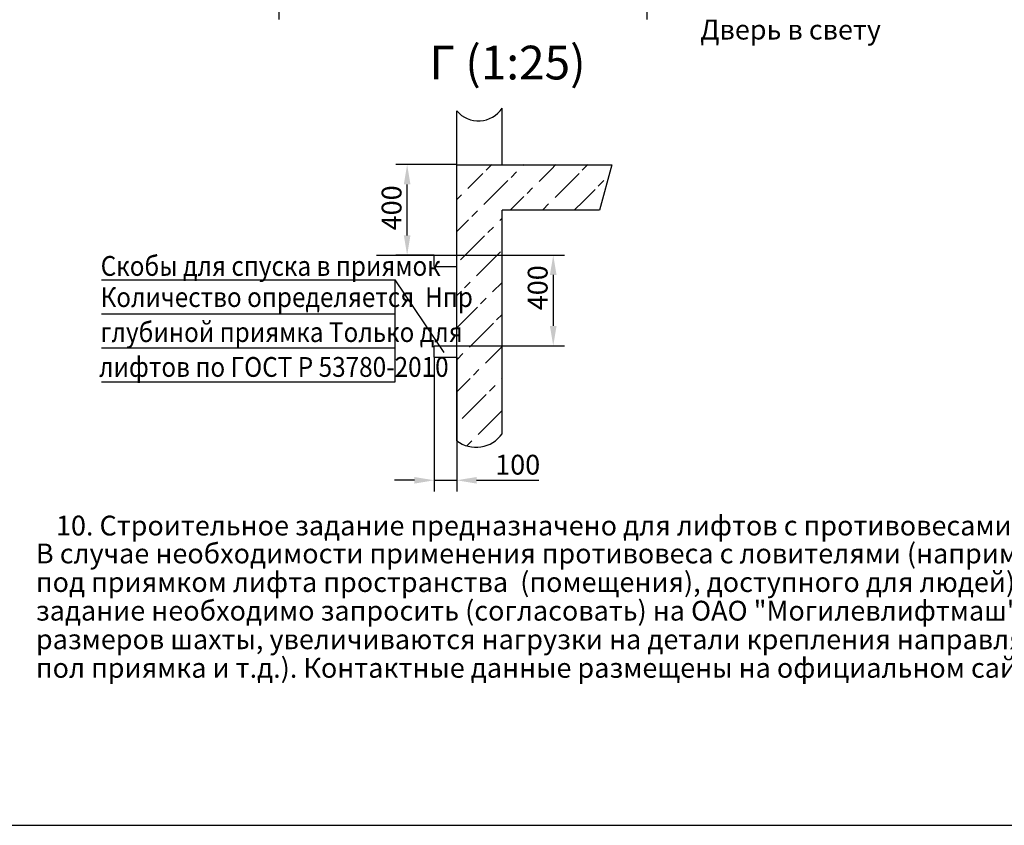
# Model space of a CAD drawing. Extents: x 3175 to 3820, y 1020 to 1860.
# Drawn here: x 3401 to 3575, y 1445 to 1587 of the extents above; entities that cross this region are included whole.
import ezdxf
from ezdxf.enums import TextEntityAlignment as Align

# ---------------------------------------------------------------- set-up
doc = ezdxf.new("R2010")
doc.units = 0
doc.layers.get('0').update_dxf_attribs({"linetype": 'CONTINUOUS'})
doc.layers.get('Defpoints').update_dxf_attribs({"linetype": 'CONTINUOUS'})
doc.layers.add('1', color=8, linetype='CONTINUOUS')
doc.layers.add('2', color=7, linetype='CONTINUOUS')
doc.layers.add('ЕСКД_РАЗМЕРЫ', color=152, linetype='CONTINUOUS', lineweight=25)
doc.styles.add('GOST', font='GOST_A (SAPR LM)_1.ttf')
doc.styles.add('MATER', font='GOST_A (SAPR LM).ttf', dxfattribs={"width": 0.5, "height": 3})
doc.styles.get("Standard").update_dxf_attribs({"font": 'GOST_A (SAPR LM)_1.ttf'})
doc.dimstyles.new('LIN', dxfattribs={"dimtxt": 3.5, "dimasz": 3.5, "dimexe": 2, "dimexo": 0, "dimgap": 0.1, "dimtad": 1, "dimdec": 4, "dimrnd": 0.1, "dimdsep": 46, "dimtxsty": 'Standard', "dimcen": 0.1, "dimclrd": 3, "dimclre": 1, "dimclrt": 3, "dimadec": 0, "dimazin": 0, "dimtfac": 0.642857, "dimtdec": 4, "dimtmove": 0, "dimatfit": 3, "dimfxl": 1, "dimtolj": 1, "dimtzin": 0, "dimarcsym": 0})
doc.dimstyles.new('STANDARD$0', dxfattribs={"dimtxt": 3.5, "dimasz": 3.5, "dimexe": 2, "dimexo": 0, "dimgap": 1.25, "dimtad": 1, "dimdec": 3, "dimtxsty": 'Standard', "dimcen": 3.5, "dimclrd": 3, "dimclre": 1, "dimclrt": 3, "dimadec": 0, "dimazin": 2, "dimtfac": 1, "dimtdec": 3, "dimtmove": 0, "dimatfit": 3, "dimfxl": 1, "dimtolj": 1, "dimarcsym": 0})

# ---------------------------------------------------------------- blocks, each defined once
blk = doc.blocks.new('a2')
at = {"linetype": 'Continuous'}
blk.add_line((20, 5.14), (589, 5.14), dxfattribs=at)
at = {"color": 5, "linetype": 'Continuous', "style": 'GOST', "width": 0.9}
blk.add_attdef('НОМЕР(ВЕРХНИЙ)', text='', height=6, rotation=180, dxfattribs=at).set_placement((56.14, 411.25), align=Align.CENTER)
at = {"color": 5, "linetype": 'Continuous'}
blk.add_attdef('НОМЕР(НИЖНИЙ)', text='', height=6, dxfattribs=at).set_placement((528.19, 48.87), align=Align.CENTER)
at = {"color": 5, "linetype": 'Continuous', "style": 'GOST', "width": 0.85}
for tag, p, height in [('НАЗВАНИЕ1', (470.57, 37.06), 6), ('НАЗВАНИЕ2', (470.57, 29.85), 6), ('ОТДЕЛ', (556.09, 6.6), 4)]:
    blk.add_attdef(tag, p, '', height=height, dxfattribs=at)
at = {"color": 3, "linetype": 'Continuous', "style": 'GOST'}
for tag, width, p, p2 in [('РАЗРАБОТАЛ', 0.819856, (421.65, 30.87), (442.97, 30.87)), ('ПРОВЕРИЛ', 1.107338, (421.9, 25.81), (443.21, 25.81)), ('Т контроль', 0.932733, (421.9, 21.48), (443.21, 21.48)), ('Э. метр', 1.366116, (421.41, 16.09), (442.73, 16.09)), ('НКОНТРОЛ', 1.093142, (421.78, 10.92), (443.1, 10.92)), ('УТВЕРДИЛ', 1.093142, (421.17, 6.01), (442.48, 6.01))]:
    blk.add_attdef(tag, text='', height=3.5, dxfattribs=dict(at, width=width)).set_placement(p, p2, align=Align.FIT)
at = {"color": 3, "linetype": 'Continuous', "style": 'GOST', "width": 0.85}
blk.add_attdef('МАССА', text='', height=3.5, dxfattribs=at).set_placement((562.19, 30.91), align=Align.CENTER)
at = {"color": 3, "linetype": 'Continuous', "style": 'GOST'}
blk.add_attdef('МАСШТАБ', text='', height=3.5, dxfattribs=at).set_placement((580.21, 30.84), align=Align.CENTER)
for tag, p in [('ЛИСТ', (553.69, 21.25)), ('ЛИСТОВ', (582.69, 21.26))]:
    blk.add_attdef(tag, p, '', height=3.5, dxfattribs=at)
at = {"color": 3, "style": 'MATER', "width": 0.5}
for tag, p in [('ГОСТ(ВЕРХНИЙ)', (484.56, 13.69)), ('МАТЕРИАЛ', (469.99, 12.46)), ('ГОСТ(НИЖНИЙ)', (484.56, 9.53))]:
    blk.add_attdef(tag, p, '', height=3, dxfattribs=at)
at = {"color": 3, "linetype": 'Continuous', "width": 0.8}
blk.add_attdef('FULPATH', text='', height=3, dxfattribs=at).set_placement((415.56, 0.81), align=Align.RIGHT)
blk = doc.blocks.new('*D3122')
at = {"color": 1, "lineweight": -2}
for p, q in [((3446.94, 1616.48), (3446.94, 1587.43)), ((3511.94, 1616.48), (3511.94, 1587.43))]:
    blk.add_line(p, q, dxfattribs=at)
at = {"color": 3, "lineweight": -2}
blk.add_line((3508.44, 1589.43), (3450.44, 1589.43), dxfattribs=at)
at = {"color": 3}
for points in [[(3450.44, 1590.01), (3450.44, 1588.84), (3446.94, 1589.43)], [(3508.44, 1588.84), (3508.44, 1590.01), (3511.94, 1589.43)]]:
    blk.add_solid(points, dxfattribs=at)
at = {"layer": 'Defpoints', "color": 0}
for p in [(3446.94, 1616.48), (3511.94, 1616.48), (3446.94, 1589.43)]:
    blk.add_point(p, dxfattribs=at)
at = {"color": 3, "linetype": 'Continuous', "insert": (3485.1, 1593.05), "char_height": 3.5, "attachment_point": 5}
blk.add_mtext('\\A1;1300 (в свету)', dxfattribs=at)
blk = doc.blocks.new('*D3139')
at = {"layer": 'Defpoints', "color": 0}
for p in [(3469.61, 1561.83), (3478.38, 1561.83), (3474.38, 1545.83)]:
    blk.add_point(p, dxfattribs=at)
at = {"layer": 'ЕСКД_РАЗМЕРЫ', "color": 1, "lineweight": -2}
for p, q in [((3478.38, 1561.83), (3467.61, 1561.83)), ((3474.38, 1545.83), (3467.61, 1545.83))]:
    blk.add_line(p, q, dxfattribs=at)
at = {"layer": 'ЕСКД_РАЗМЕРЫ', "color": 3, "lineweight": -2}
blk.add_line((3469.61, 1549.33), (3469.61, 1558.33), dxfattribs=at)
at = {"layer": 'ЕСКД_РАЗМЕРЫ', "color": 3}
for points in [[(3470.19, 1558.33), (3469.02, 1558.33), (3469.61, 1561.83)], [(3469.02, 1549.33), (3470.19, 1549.33), (3469.61, 1545.83)]]:
    blk.add_solid(points, dxfattribs=at)
at = {"layer": 'ЕСКД_РАЗМЕРЫ', "color": 3, "linetype": 'Continuous', "insert": (3466.86, 1554.19), "char_height": 3.5, "attachment_point": 5, "rotation": 90}
blk.add_mtext('\\A1;400', dxfattribs=at)
blk = doc.blocks.new('*D3140')
at = {"layer": 'Defpoints', "color": 0}
for p in [(3464.2, 1545.84), (3474.38, 1529.83), (3495.41, 1529.83)]:
    blk.add_point(p, dxfattribs=at)
at = {"layer": 'ЕСКД_РАЗМЕРЫ', "color": 1, "lineweight": -2}
for p, q in [((3464.2, 1545.84), (3497.41, 1545.84)), ((3474.38, 1529.83), (3497.41, 1529.83))]:
    blk.add_line(p, q, dxfattribs=at)
at = {"layer": 'ЕСКД_РАЗМЕРЫ', "color": 3, "lineweight": -2}
blk.add_line((3495.41, 1542.34), (3495.41, 1533.33), dxfattribs=at)
at = {"layer": 'ЕСКД_РАЗМЕРЫ', "color": 3}
for points in [[(3495.99, 1542.34), (3494.82, 1542.34), (3495.41, 1545.84)], [(3494.82, 1533.33), (3495.99, 1533.33), (3495.41, 1529.83)]]:
    blk.add_solid(points, dxfattribs=at)
at = {"layer": 'ЕСКД_РАЗМЕРЫ', "color": 3, "linetype": 'Continuous', "insert": (3492.66, 1540.08), "char_height": 3.5, "attachment_point": 5, "rotation": 90}
blk.add_mtext('\\A1;400', dxfattribs=at)
blk = doc.blocks.new('*D3141')
at = {"layer": 'Defpoints', "color": 0}
for p in [(3474.38, 1527.83), (3478.38, 1527.83), (3478.38, 1506.08)]:
    blk.add_point(p, dxfattribs=at)
at = {"layer": 'ЕСКД_РАЗМЕРЫ', "color": 1, "lineweight": -2}
for p, q in [((3474.38, 1527.83), (3474.38, 1504.08)), ((3478.38, 1527.83), (3478.38, 1504.08))]:
    blk.add_line(p, q, dxfattribs=at)
at = {"layer": 'ЕСКД_РАЗМЕРЫ', "color": 3, "lineweight": -2}
for p, q in [((3470.88, 1506.08), (3467.38, 1506.08)), ((3474.38, 1506.08), (3478.38, 1506.08)), ((3481.88, 1506.08), (3492.88, 1506.08))]:
    blk.add_line(p, q, dxfattribs=at)
at = {"layer": 'ЕСКД_РАЗМЕРЫ', "color": 3}
for points in [[(3470.88, 1505.49), (3470.88, 1506.66), (3474.38, 1506.08)], [(3481.88, 1506.66), (3481.88, 1505.49), (3478.38, 1506.08)]]:
    blk.add_solid(points, dxfattribs=at)
at = {"layer": 'ЕСКД_РАЗМЕРЫ', "color": 3, "linetype": 'Continuous', "insert": (3489.13, 1508.83), "char_height": 3.5, "attachment_point": 5}
blk.add_mtext('\\A1;100', dxfattribs=at)

msp = doc.modelspace()

# ---------------------------------------------------------------- hatches: boundary and pattern name
h = msp.add_hatch()
h.set_pattern_fill('BETON', color=1, scale=4, style=0)
h.set_pattern_definition([(45, (3148.2564, 1446.1536), (-2.828427, 2.828427), [3, 3, -0.8, 1.4, -0.8, -0.8])])
h.paths.add_polyline_path([(3505.7270085, 1561.8295824), (3483.5770085, 1561.8295824), (3483.5770085, 1560.2295824), (3478.3770085, 1560.2295824), (3478.3770085, 1513.0976124), (3478.3770093, 1513.097613, 0.428624399), (3486.377009, 1514.3441038), (3486.3770085, 1553.8295824), (3503.5770085, 1553.8295824)])

# ---------------------------------------------------------------- linework, layer by layer
for p, q in [((3478.3770085, 1513.0576124, 226.5742057), (3478.3770085, 1571.3120604, 226.5742057)), ((3486.3770085, 1561.7895824, 226.5742057), (3486.3770085, 1571.7692404, 226.5742057)), ((3478.3770085, 1561.7895824, 226.5742057), (3486.3770085, 1561.7895824, 226.5742057)), ((3483.5770085, 1561.7895824, 226.5742057), (3505.7270085, 1561.7895824, 226.5742057)), ((3486.3770085, 1514.3041034, 226.5742057), (3486.3770085, 1553.7895824, 226.5742057)), ((3503.5770085, 1553.7895824, 226.5742057), (3486.3770085, 1553.7895824, 226.5742057)), ((3474.3770085, 1545.8295824, 226.5742057), (3478.3770085, 1545.8295824, 226.5742057)), ((3474.3770085, 1543.8295824, 226.5742057), (3474.3770085, 1545.8295824, 226.5742057)), ((3474.3770085, 1543.8295824, 226.5742057), (3478.3770085, 1543.8295824, 226.5742057)), ((3474.3770085, 1527.8295824, 226.5742057), (3474.3770085, 1529.8295824, 226.5742057)), ((3474.3770085, 1529.8295824, 226.5742057), (3478.3770085, 1529.8295824, 226.5742057)), ((3474.3770085, 1527.8295824, 226.5742057), (3478.3770085, 1527.8295824, 226.5742057))]:
    msp.add_line(p, q)
at = {"color": 3}
for p, q in [((3415.6597185, 1541.4497234, 226.5742057), (3467.4896422, 1541.4497234, 226.5742057)), ((3415.6597185, 1535.4497234, 226.5742057), (3467.4896422, 1535.4497234, 226.5742057)), ((3415.6597185, 1529.4497234, 226.5742057), (3467.4896422, 1529.4497234, 226.5742057))]:
    msp.add_line(p, q, dxfattribs=at)
at = {"color": 1}
msp.add_line((3476.1534565, 1528.6511614, 226.5742057), (3467.4896422, 1541.4497234, 226.5742057), dxfattribs=at)
at = {"color": 3, "elevation": 226.5742057}
msp.add_lwpolyline([(3415.6597185, 1523.4497234), (3467.4896422, 1523.4497234), (3467.4896422, 1541.4497234)], dxfattribs=at)
at = {"layer": '1', "color": 1}
for centre, radius, start, end in [((3482.2024345, 1574.5954474, 226.5742057), 5.041281, 220.639697, 325.90182), ((3481.7835485, 1517.4896994, 226.5742057), 5.589982, 232.453815, 325.258433)]:
    msp.add_arc(centre, radius, start, end, dxfattribs=at)
at = {"layer": '2'}
msp.add_line((3505.7270085, 1561.7895824, 226.5742057), (3503.5770085, 1553.7895824, 226.5742057), dxfattribs=at)

# ---------------------------------------------------------------- block references
msp.add_blockref('a2', (3175, 1440, 1130.1062397))

# ---------------------------------------------------------------- texts
at = {"color": 3, "style": 'GOST'}
msp.add_text('Дверь в свету', height=3.5, dxfattribs=at).set_placement((3537.3204419, 1583.9185642, 1130.1062397), align=Align.CENTER)
at = {"color": 3, "linetype": 'Continuous', "style": 'GOST'}
msp.add_text('Г (1:25)', height=5.95, dxfattribs=at).set_placement((3473.5323278, 1576.8749725, 226.5742057))
at = {"color": 3, "width": 0.9}
for s, p in [('Скобы для спуска в приямок', (3415.4893348, 1542.183926, 226.5742057)), ('Количество определяется  Hпр', (3415.4579084, 1536.6797843, 226.5742057)), ('глубиной приямка Только для', (3415.4325555, 1530.4917365, 226.5742057)), ('лифтов по ГОСТ Р 53780-2010', (3415.2143134, 1524.347047, 226.5742057))]:
    msp.add_text(s, height=3.5, dxfattribs=at).set_placement(p)
at = {"color": 3}
for s, p in [('10. Строительное задание предназначено для лифтов с противовесами без ловителей.', (3407.5894042, 1496.328072, 1695.1593595)), ('В случае необходимости применения противовеса с ловителями (например, при  наличии', (3404.0494624, 1491.3985216, 1695.1593595)), ('под приямком лифта пространства  (помещения), доступного для людей) строительное', (3404.0494624, 1486.3485216, 1695.1593595)), ('задание необходимо запросить (согласовать) на ОАО "Могилевлифтмаш" (возможно изменение', (3404.0494624, 1481.2985216, 1695.1593595)), ('размеров шахты, увеличиваются нагрузки на детали крепления направляющих противовеса и', (3404.0494624, 1476.2485216, 1695.1593595)), ('пол приямка и т.д.). Контактные данные размещены на официальном сайте завода.', (3404.0494624, 1471.1985216, 1695.1593595))]:
    msp.add_text(s, height=3.5, dxfattribs=at).set_placement(p)

# ---------------------------------------------------------------- dimensions: what is measured, and where the dimension line sits
dim = msp.add_linear_dim(base=(3446.941648, 1589.4263205, 1130.1062397), p1=(3511.941648, 1616.477077, 1130.1062397), p2=(3446.941648, 1616.477077, 1130.1062397), angle=180, text='<> (в свету)', dimstyle='STANDARD$0', override={"dimlfac": 20})
dim.commit()
dim.dimension.update_dxf_attribs({"geometry": '*D3122', "text_midpoint": (3485.0992484, 1589.4263205, 1130.1062397), "dimtype": 160})
at = {"layer": 'ЕСКД_РАЗМЕРЫ'}
for base, p1, p2, picture, middle in [((3469.6074155, 1561.8276934, 226.5742057), (3474.3770085, 1545.8295824, 226.5742057), (3478.3770085, 1561.8276934, 226.5742057), '*D3139', (3469.6074155, 1554.1899084, 226.5742057)), ((3495.4074155, 1529.8295824, 226.5742057), (3464.2013715, 1545.8366074, 226.5742057), (3474.3770085, 1529.8295824, 226.5742057), '*D3140', (3495.4074155, 1540.0839674, 226.5742057))]:
    dim = msp.add_linear_dim(base=base, p1=p1, p2=p2, angle=90, dimstyle='LIN', override={"dimgap": 1, "dimdec": 0, "dimlfac": 25}, dxfattribs=at)
    dim.commit()
    dim.dimension.update_dxf_attribs({"geometry": picture, "text_midpoint": middle, "dimtype": 160})
dim = msp.add_linear_dim(base=(3478.3770085, 1506.0777994, 226.5742057), p1=(3474.3770085, 1527.8295824, 226.5742057), p2=(3478.3770085, 1527.8295824, 226.5742057), dimstyle='LIN', override={"dimgap": 1, "dimdec": 0, "dimlfac": 25}, dxfattribs=at)
dim.commit()
dim.dimension.update_dxf_attribs({"geometry": '*D3141', "text_midpoint": (3489.1288755, 1508.8290571, 226.5742057)})

doc.saveas('drawing.dxf')
